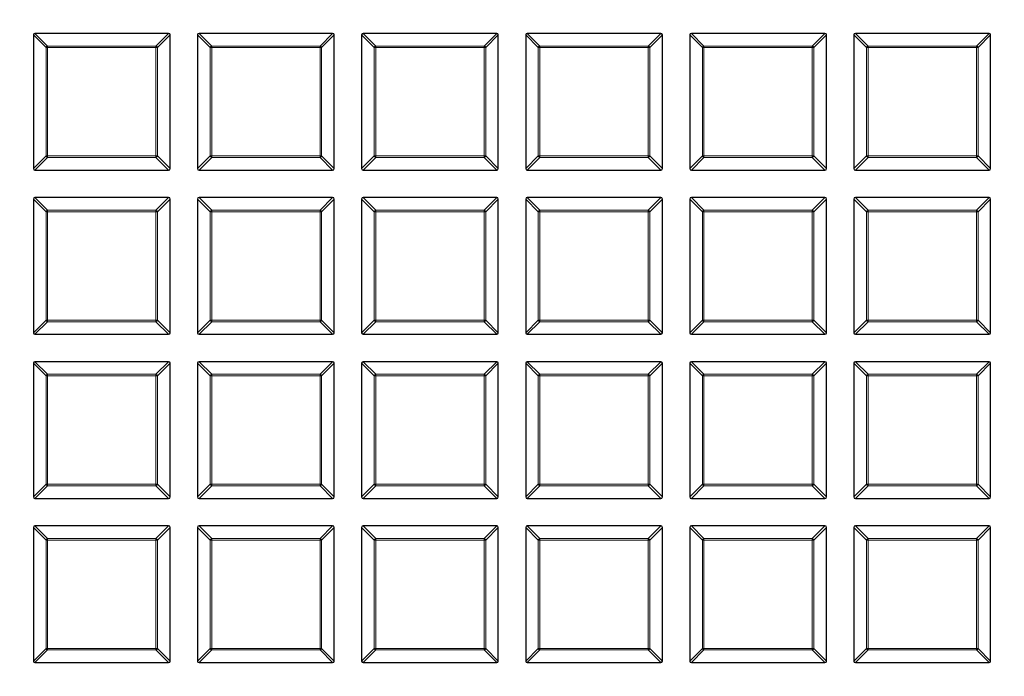
# Model space of a CAD drawing. Units: millimetres. Extents: x 0 to 420, y 0 to 297.
# Drawn here: x 105 to 136, y 169 to 190 of the extents above; entities that cross this region are included whole.
import ezdxf

# ---------------------------------------------------------------- set-up
doc = ezdxf.new("R2010")
doc.units = ezdxf.units.MM

msp = doc.modelspace()

# ---------------------------------------------------------------- linework, layer by layer
at = {"color": 7, "linetype": 'Continuous', "lineweight": 25}
for p, q in [((105.1815, 189.3263), (105.1815, 185.1395)), ((109.4177, 189.3757), (105.2309, 189.3757)), ((109.4672, 185.1395), (109.4672, 189.3263)), ((110.3243, 189.3263), (110.3243, 185.1395)), ((114.5605, 189.3757), (110.3738, 189.3757)), ((114.61, 185.1395), (114.61, 189.3263)), ((115.4672, 189.3263), (115.4672, 185.1395)), ((119.7034, 189.3757), (115.5167, 189.3757)), ((119.7529, 185.1395), (119.7529, 189.3263)), ((120.61, 189.3263), (120.61, 185.1395)), ((124.8463, 189.3757), (120.6595, 189.3757)), ((124.8957, 185.1395), (124.8957, 189.3263)), ((125.7529, 189.3263), (125.7529, 185.1395)), ((129.9891, 189.3757), (125.8024, 189.3757)), ((130.0386, 185.1395), (130.0386, 189.3263)), ((130.8957, 189.3263), (130.8957, 185.1395)), ((135.132, 189.3757), (130.9452, 189.3757)), ((135.1815, 185.1395), (135.1815, 189.3263)), ((105.2309, 185.09), (109.4177, 185.09)), ((110.3738, 185.09), (114.5605, 185.09)), ((115.5167, 185.09), (119.7034, 185.09)), ((120.6595, 185.09), (124.8463, 185.09)), ((125.8024, 185.09), (129.9891, 185.09)), ((130.9452, 185.09), (135.132, 185.09)), ((109.4177, 184.2329), (105.2309, 184.2329)), ((114.5605, 184.2329), (110.3738, 184.2329)), ((119.7034, 184.2329), (115.5167, 184.2329)), ((124.8463, 184.2329), (120.6595, 184.2329)), ((129.9891, 184.2329), (125.8024, 184.2329)), ((135.132, 184.2329), (130.9452, 184.2329)), ((105.1815, 184.1834), (105.1815, 179.9967)), ((109.4672, 179.9967), (109.4672, 184.1834)), ((110.3243, 184.1834), (110.3243, 179.9967)), ((114.61, 179.9967), (114.61, 184.1834)), ((115.4672, 184.1834), (115.4672, 179.9967)), ((119.7529, 179.9967), (119.7529, 184.1834)), ((120.61, 184.1834), (120.61, 179.9967)), ((124.8957, 179.9967), (124.8957, 184.1834)), ((125.7529, 184.1834), (125.7529, 179.9967)), ((130.0386, 179.9967), (130.0386, 184.1834)), ((130.8957, 184.1834), (130.8957, 179.9967)), ((135.1815, 179.9967), (135.1815, 184.1834)), ((105.2309, 179.9472), (109.4177, 179.9472)), ((110.3738, 179.9472), (114.5605, 179.9472)), ((115.5167, 179.9472), (119.7034, 179.9472)), ((120.6595, 179.9472), (124.8463, 179.9472)), ((125.8024, 179.9472), (129.9891, 179.9472)), ((130.9452, 179.9472), (135.132, 179.9472)), ((105.1815, 179.0405), (105.1815, 174.8538)), ((109.4177, 179.09), (105.2309, 179.09)), ((109.4672, 174.8538), (109.4672, 179.0405)), ((110.3243, 179.0405), (110.3243, 174.8538)), ((114.5605, 179.09), (110.3738, 179.09)), ((114.61, 174.8538), (114.61, 179.0405)), ((115.4672, 179.0405), (115.4672, 174.8538)), ((119.7034, 179.09), (115.5167, 179.09)), ((119.7529, 174.8538), (119.7529, 179.0405)), ((120.61, 179.0405), (120.61, 174.8538)), ((124.8463, 179.09), (120.6595, 179.09)), ((124.8957, 174.8538), (124.8957, 179.0405)), ((125.7529, 179.0405), (125.7529, 174.8538)), ((129.9891, 179.09), (125.8024, 179.09)), ((130.0386, 174.8538), (130.0386, 179.0405)), ((130.8957, 179.0405), (130.8957, 174.8538)), ((135.132, 179.09), (130.9452, 179.09)), ((135.1815, 174.8538), (135.1815, 179.0405)), ((105.2309, 174.8043), (109.4177, 174.8043)), ((110.3738, 174.8043), (114.5605, 174.8043)), ((115.5167, 174.8043), (119.7034, 174.8043)), ((120.6595, 174.8043), (124.8463, 174.8043)), ((125.8024, 174.8043), (129.9891, 174.8043)), ((130.9452, 174.8043), (135.132, 174.8043)), ((105.1815, 173.8977), (105.1815, 169.7109)), ((109.4177, 173.9472), (105.2309, 173.9472)), ((109.4672, 169.7109), (109.4672, 173.8977)), ((110.3243, 173.8977), (110.3243, 169.7109)), ((114.5605, 173.9472), (110.3738, 173.9472)), ((114.61, 169.7109), (114.61, 173.8977)), ((115.4672, 173.8977), (115.4672, 169.7109)), ((119.7034, 173.9472), (115.5167, 173.9472)), ((119.7529, 169.7109), (119.7529, 173.8977)), ((120.61, 173.8977), (120.61, 169.7109)), ((124.8463, 173.9472), (120.6595, 173.9472)), ((124.8957, 169.7109), (124.8957, 173.8977)), ((125.7529, 173.8977), (125.7529, 169.7109)), ((129.9891, 173.9472), (125.8024, 173.9472)), ((130.0386, 169.7109), (130.0386, 173.8977)), ((130.8957, 173.8977), (130.8957, 169.7109)), ((135.132, 173.9472), (130.9452, 173.9472)), ((135.1815, 169.7109), (135.1815, 173.8977)), ((105.2309, 169.6615), (109.4177, 169.6615)), ((110.3738, 169.6615), (114.5605, 169.6615)), ((115.5167, 169.6615), (119.7034, 169.6615)), ((120.6595, 169.6615), (124.8463, 169.6615)), ((125.8024, 169.6615), (129.9891, 169.6615)), ((130.9452, 169.6615), (135.132, 169.6615))]:
    msp.add_line(p, q, dxfattribs=at)
at = {"color": 8, "linetype": 'Continuous', "lineweight": 18}
for p, q in [((105.5774, 188.9304), (105.1815, 189.3263)), ((105.2309, 189.3757), (105.6268, 188.9799)), ((109.0218, 188.9799), (109.4177, 189.3757)), ((109.4672, 189.3263), (109.0713, 188.9304)), ((110.7202, 188.9304), (110.3243, 189.3263)), ((110.3738, 189.3757), (110.7697, 188.9799)), ((114.1646, 188.9799), (114.5605, 189.3757)), ((114.61, 189.3263), (114.2141, 188.9304)), ((115.8631, 188.9304), (115.4672, 189.3263)), ((115.5167, 189.3757), (115.9126, 188.9799)), ((119.3075, 188.9799), (119.7034, 189.3757)), ((119.7529, 189.3263), (119.357, 188.9304)), ((121.0059, 188.9304), (120.61, 189.3263)), ((120.6595, 189.3757), (121.0554, 188.9799)), ((124.4504, 188.9799), (124.8463, 189.3757)), ((124.8957, 189.3263), (124.4998, 188.9304)), ((126.1488, 188.9304), (125.7529, 189.3263)), ((125.8024, 189.3757), (126.1983, 188.9799)), ((129.5932, 188.9799), (129.9891, 189.3757)), ((130.0386, 189.3263), (129.6427, 188.9304)), ((131.2916, 188.9304), (130.8957, 189.3263)), ((130.9452, 189.3757), (131.3411, 188.9799)), ((134.7361, 188.9799), (135.132, 189.3757)), ((135.1815, 189.3263), (134.7856, 188.9304)), ((105.6268, 188.9304), (105.5774, 188.9304)), ((105.5774, 185.5354), (105.5774, 188.9304)), ((105.6268, 188.9799), (105.6268, 188.9304)), ((105.6268, 188.9799), (109.0218, 188.9799)), ((105.6268, 188.9304), (105.6268, 185.5354)), ((109.0218, 188.9304), (105.6268, 188.9304)), ((109.0218, 188.9799), (109.0218, 188.9304)), ((109.0713, 188.9304), (109.0218, 188.9304)), ((109.0218, 185.5354), (109.0218, 188.9304)), ((109.0713, 188.9304), (109.0713, 185.5354)), ((110.7697, 188.9304), (110.7202, 188.9304)), ((110.7202, 185.5354), (110.7202, 188.9304)), ((110.7697, 188.9799), (110.7697, 188.9304)), ((110.7697, 188.9799), (114.1646, 188.9799)), ((110.7697, 188.9304), (110.7697, 185.5354)), ((114.1646, 188.9304), (110.7697, 188.9304)), ((114.1646, 188.9799), (114.1646, 188.9304)), ((114.2141, 188.9304), (114.1646, 188.9304)), ((114.1646, 185.5354), (114.1646, 188.9304)), ((114.2141, 188.9304), (114.2141, 185.5354)), ((115.9126, 188.9304), (115.8631, 188.9304)), ((115.8631, 185.5354), (115.8631, 188.9304)), ((115.9126, 188.9799), (119.3075, 188.9799)), ((115.9126, 188.9799), (115.9126, 188.9304)), ((119.3075, 188.9304), (115.9126, 188.9304)), ((115.9126, 188.9304), (115.9126, 185.5354)), ((119.3075, 188.9799), (119.3075, 188.9304)), ((119.357, 188.9304), (119.3075, 188.9304)), ((119.3075, 185.5354), (119.3075, 188.9304)), ((119.357, 188.9304), (119.357, 185.5354)), ((121.0554, 188.9304), (121.0059, 188.9304)), ((121.0059, 185.5354), (121.0059, 188.9304)), ((121.0554, 188.9799), (121.0554, 188.9304)), ((121.0554, 188.9799), (124.4504, 188.9799)), ((124.4504, 188.9304), (121.0554, 188.9304)), ((121.0554, 188.9304), (121.0554, 185.5354)), ((124.4504, 188.9799), (124.4504, 188.9304)), ((124.4504, 185.5354), (124.4504, 188.9304)), ((124.4998, 188.9304), (124.4504, 188.9304)), ((124.4998, 188.9304), (124.4998, 185.5354)), ((126.1983, 188.9304), (126.1488, 188.9304)), ((126.1488, 185.5354), (126.1488, 188.9304)), ((126.1983, 188.9799), (126.1983, 188.9304)), ((126.1983, 188.9799), (129.5932, 188.9799)), ((129.5932, 188.9304), (126.1983, 188.9304)), ((126.1983, 188.9304), (126.1983, 185.5354)), ((129.5932, 188.9799), (129.5932, 188.9304)), ((129.5932, 185.5354), (129.5932, 188.9304)), ((129.6427, 188.9304), (129.5932, 188.9304)), ((129.6427, 188.9304), (129.6427, 185.5354)), ((131.3411, 188.9304), (131.2916, 188.9304)), ((131.2916, 185.5354), (131.2916, 188.9304)), ((131.3411, 188.9799), (131.3411, 188.9304)), ((131.3411, 188.9799), (134.7361, 188.9799)), ((134.7361, 188.9304), (131.3411, 188.9304)), ((131.3411, 188.9304), (131.3411, 185.5354)), ((134.7361, 188.9799), (134.7361, 188.9304)), ((134.7361, 185.5354), (134.7361, 188.9304)), ((134.7856, 188.9304), (134.7361, 188.9304)), ((134.7856, 188.9304), (134.7856, 185.5354)), ((105.1815, 185.1395), (105.5774, 185.5354)), ((105.6268, 185.4859), (105.2309, 185.09)), ((105.6268, 185.5354), (105.5774, 185.5354)), ((105.6268, 185.5354), (109.0218, 185.5354)), ((105.6268, 185.5354), (105.6268, 185.4859)), ((109.0218, 185.4859), (105.6268, 185.4859)), ((109.0218, 185.5354), (109.0218, 185.4859)), ((109.0713, 185.5354), (109.0218, 185.5354)), ((109.4177, 185.09), (109.0218, 185.4859)), ((109.0713, 185.5354), (109.4672, 185.1395)), ((110.3243, 185.1395), (110.7202, 185.5354)), ((110.7697, 185.4859), (110.3738, 185.09)), ((110.7697, 185.5354), (110.7202, 185.5354)), ((110.7697, 185.5354), (110.7697, 185.4859)), ((110.7697, 185.5354), (114.1646, 185.5354)), ((114.1646, 185.4859), (110.7697, 185.4859)), ((114.1646, 185.5354), (114.1646, 185.4859)), ((114.2141, 185.5354), (114.1646, 185.5354)), ((114.5605, 185.09), (114.1646, 185.4859)), ((114.2141, 185.5354), (114.61, 185.1395)), ((115.4672, 185.1395), (115.8631, 185.5354)), ((115.9126, 185.4859), (115.5167, 185.09)), ((115.9126, 185.5354), (115.8631, 185.5354)), ((115.9126, 185.5354), (115.9126, 185.4859)), ((115.9126, 185.5354), (119.3075, 185.5354)), ((119.3075, 185.4859), (115.9126, 185.4859)), ((119.3075, 185.5354), (119.3075, 185.4859)), ((119.357, 185.5354), (119.3075, 185.5354)), ((119.7034, 185.09), (119.3075, 185.4859)), ((119.357, 185.5354), (119.7529, 185.1395)), ((120.61, 185.1395), (121.0059, 185.5354)), ((121.0554, 185.4859), (120.6595, 185.09)), ((121.0554, 185.5354), (121.0059, 185.5354)), ((121.0554, 185.5354), (124.4504, 185.5354)), ((121.0554, 185.5354), (121.0554, 185.4859)), ((124.4504, 185.4859), (121.0554, 185.4859)), ((124.4998, 185.5354), (124.4504, 185.5354)), ((124.4504, 185.5354), (124.4504, 185.4859)), ((124.8463, 185.09), (124.4504, 185.4859)), ((124.4998, 185.5354), (124.8957, 185.1395)), ((125.7529, 185.1395), (126.1488, 185.5354)), ((126.1983, 185.4859), (125.8024, 185.09)), ((126.1983, 185.5354), (126.1488, 185.5354)), ((126.1983, 185.5354), (129.5932, 185.5354)), ((126.1983, 185.5354), (126.1983, 185.4859)), ((129.5932, 185.4859), (126.1983, 185.4859)), ((129.6427, 185.5354), (129.5932, 185.5354)), ((129.5932, 185.5354), (129.5932, 185.4859)), ((129.9891, 185.09), (129.5932, 185.4859)), ((129.6427, 185.5354), (130.0386, 185.1395)), ((130.8957, 185.1395), (131.2916, 185.5354)), ((131.3411, 185.4859), (130.9452, 185.09)), ((131.3411, 185.5354), (131.2916, 185.5354)), ((131.3411, 185.5354), (134.7361, 185.5354)), ((131.3411, 185.5354), (131.3411, 185.4859)), ((134.7361, 185.4859), (131.3411, 185.4859)), ((134.7361, 185.5354), (134.7361, 185.4859)), ((134.7856, 185.5354), (134.7361, 185.5354)), ((135.132, 185.09), (134.7361, 185.4859)), ((134.7856, 185.5354), (135.1815, 185.1395)), ((105.2309, 184.2329), (105.6268, 183.837)), ((109.0218, 183.837), (109.4177, 184.2329)), ((110.3738, 184.2329), (110.7697, 183.837)), ((114.1646, 183.837), (114.5605, 184.2329)), ((115.5167, 184.2329), (115.9126, 183.837)), ((119.3075, 183.837), (119.7034, 184.2329)), ((120.6595, 184.2329), (121.0554, 183.837)), ((124.4504, 183.837), (124.8463, 184.2329)), ((125.8024, 184.2329), (126.1983, 183.837)), ((129.5932, 183.837), (129.9891, 184.2329)), ((130.9452, 184.2329), (131.3411, 183.837)), ((134.7361, 183.837), (135.132, 184.2329)), ((105.5774, 183.7875), (105.1815, 184.1834)), ((109.4672, 184.1834), (109.0713, 183.7875)), ((110.7202, 183.7875), (110.3243, 184.1834)), ((114.61, 184.1834), (114.2141, 183.7875)), ((115.8631, 183.7875), (115.4672, 184.1834)), ((119.7529, 184.1834), (119.357, 183.7875)), ((121.0059, 183.7875), (120.61, 184.1834)), ((124.8957, 184.1834), (124.4998, 183.7875)), ((126.1488, 183.7875), (125.7529, 184.1834)), ((130.0386, 184.1834), (129.6427, 183.7875)), ((131.2916, 183.7875), (130.8957, 184.1834)), ((135.1815, 184.1834), (134.7856, 183.7875)), ((105.5774, 180.3926), (105.5774, 183.7875)), ((105.6268, 183.7875), (105.5774, 183.7875)), ((105.6268, 183.837), (109.0218, 183.837)), ((105.6268, 183.837), (105.6268, 183.7875)), ((109.0218, 183.7875), (105.6268, 183.7875)), ((105.6268, 183.7875), (105.6268, 180.3926)), ((109.0218, 183.837), (109.0218, 183.7875)), ((109.0713, 183.7875), (109.0218, 183.7875)), ((109.0218, 180.3926), (109.0218, 183.7875)), ((109.0713, 183.7875), (109.0713, 180.3926)), ((110.7202, 180.3926), (110.7202, 183.7875)), ((110.7697, 183.7875), (110.7202, 183.7875)), ((110.7697, 183.837), (114.1646, 183.837)), ((110.7697, 183.837), (110.7697, 183.7875)), ((114.1646, 183.7875), (110.7697, 183.7875)), ((110.7697, 183.7875), (110.7697, 180.3926)), ((114.1646, 183.837), (114.1646, 183.7875)), ((114.2141, 183.7875), (114.1646, 183.7875)), ((114.1646, 180.3926), (114.1646, 183.7875)), ((114.2141, 183.7875), (114.2141, 180.3926)), ((115.9126, 183.7875), (115.8631, 183.7875)), ((115.8631, 180.3926), (115.8631, 183.7875)), ((115.9126, 183.837), (115.9126, 183.7875)), ((115.9126, 183.837), (119.3075, 183.837)), ((119.3075, 183.7875), (115.9126, 183.7875)), ((115.9126, 183.7875), (115.9126, 180.3926)), ((119.3075, 183.837), (119.3075, 183.7875)), ((119.3075, 180.3926), (119.3075, 183.7875)), ((119.357, 183.7875), (119.3075, 183.7875)), ((119.357, 183.7875), (119.357, 180.3926)), ((121.0554, 183.7875), (121.0059, 183.7875)), ((121.0059, 180.3926), (121.0059, 183.7875)), ((121.0554, 183.837), (121.0554, 183.7875)), ((121.0554, 183.837), (124.4504, 183.837)), ((121.0554, 183.7875), (121.0554, 180.3926)), ((124.4504, 183.7875), (121.0554, 183.7875)), ((124.4504, 183.837), (124.4504, 183.7875)), ((124.4998, 183.7875), (124.4504, 183.7875)), ((124.4504, 180.3926), (124.4504, 183.7875)), ((124.4998, 183.7875), (124.4998, 180.3926)), ((126.1983, 183.7875), (126.1488, 183.7875)), ((126.1488, 180.3926), (126.1488, 183.7875)), ((126.1983, 183.837), (126.1983, 183.7875)), ((126.1983, 183.837), (129.5932, 183.837)), ((126.1983, 183.7875), (126.1983, 180.3926)), ((129.5932, 183.7875), (126.1983, 183.7875)), ((129.5932, 183.837), (129.5932, 183.7875)), ((129.6427, 183.7875), (129.5932, 183.7875)), ((129.5932, 180.3926), (129.5932, 183.7875)), ((129.6427, 183.7875), (129.6427, 180.3926)), ((131.3411, 183.7875), (131.2916, 183.7875)), ((131.2916, 180.3926), (131.2916, 183.7875)), ((131.3411, 183.837), (134.7361, 183.837)), ((131.3411, 183.837), (131.3411, 183.7875)), ((134.7361, 183.7875), (131.3411, 183.7875)), ((131.3411, 183.7875), (131.3411, 180.3926)), ((134.7361, 183.837), (134.7361, 183.7875)), ((134.7856, 183.7875), (134.7361, 183.7875)), ((134.7361, 180.3926), (134.7361, 183.7875)), ((134.7856, 183.7875), (134.7856, 180.3926)), ((105.1815, 179.9967), (105.5774, 180.3926)), ((105.6268, 180.3431), (105.2309, 179.9472)), ((105.6268, 180.3926), (105.5774, 180.3926)), ((105.6268, 180.3926), (105.6268, 180.3431)), ((105.6268, 180.3926), (109.0218, 180.3926)), ((109.0218, 180.3431), (105.6268, 180.3431)), ((109.0218, 180.3926), (109.0218, 180.3431)), ((109.0713, 180.3926), (109.0218, 180.3926)), ((109.4177, 179.9472), (109.0218, 180.3431)), ((109.0713, 180.3926), (109.4672, 179.9967)), ((110.3243, 179.9967), (110.7202, 180.3926)), ((110.7697, 180.3431), (110.3738, 179.9472)), ((110.7697, 180.3926), (110.7202, 180.3926)), ((110.7697, 180.3926), (110.7697, 180.3431)), ((110.7697, 180.3926), (114.1646, 180.3926)), ((114.1646, 180.3431), (110.7697, 180.3431)), ((114.2141, 180.3926), (114.1646, 180.3926)), ((114.1646, 180.3926), (114.1646, 180.3431)), ((114.5605, 179.9472), (114.1646, 180.3431)), ((114.2141, 180.3926), (114.61, 179.9967)), ((115.4672, 179.9967), (115.8631, 180.3926)), ((115.9126, 180.3431), (115.5167, 179.9472)), ((115.9126, 180.3926), (115.8631, 180.3926)), ((115.9126, 180.3926), (119.3075, 180.3926)), ((115.9126, 180.3926), (115.9126, 180.3431)), ((119.3075, 180.3431), (115.9126, 180.3431)), ((119.357, 180.3926), (119.3075, 180.3926)), ((119.3075, 180.3926), (119.3075, 180.3431)), ((119.7034, 179.9472), (119.3075, 180.3431)), ((119.357, 180.3926), (119.7529, 179.9967)), ((120.61, 179.9967), (121.0059, 180.3926)), ((121.0554, 180.3431), (120.6595, 179.9472)), ((121.0554, 180.3926), (121.0059, 180.3926)), ((121.0554, 180.3926), (124.4504, 180.3926)), ((121.0554, 180.3926), (121.0554, 180.3431)), ((124.4504, 180.3431), (121.0554, 180.3431)), ((124.4504, 180.3926), (124.4504, 180.3431)), ((124.4998, 180.3926), (124.4504, 180.3926)), ((124.8463, 179.9472), (124.4504, 180.3431)), ((124.4998, 180.3926), (124.8957, 179.9967)), ((125.7529, 179.9967), (126.1488, 180.3926)), ((126.1983, 180.3431), (125.8024, 179.9472)), ((126.1983, 180.3926), (126.1488, 180.3926)), ((126.1983, 180.3926), (126.1983, 180.3431)), ((126.1983, 180.3926), (129.5932, 180.3926)), ((129.5932, 180.3431), (126.1983, 180.3431)), ((129.5932, 180.3926), (129.5932, 180.3431)), ((129.6427, 180.3926), (129.5932, 180.3926)), ((129.9891, 179.9472), (129.5932, 180.3431)), ((129.6427, 180.3926), (130.0386, 179.9967)), ((130.8957, 179.9967), (131.2916, 180.3926)), ((131.3411, 180.3431), (130.9452, 179.9472)), ((131.3411, 180.3926), (131.2916, 180.3926)), ((131.3411, 180.3926), (131.3411, 180.3431)), ((131.3411, 180.3926), (134.7361, 180.3926)), ((134.7361, 180.3431), (131.3411, 180.3431)), ((134.7361, 180.3926), (134.7361, 180.3431)), ((134.7856, 180.3926), (134.7361, 180.3926)), ((135.132, 179.9472), (134.7361, 180.3431)), ((134.7856, 180.3926), (135.1815, 179.9967)), ((105.5774, 178.6446), (105.1815, 179.0405)), ((105.2309, 179.09), (105.6268, 178.6941)), ((109.0218, 178.6941), (109.4177, 179.09)), ((109.4672, 179.0405), (109.0713, 178.6446)), ((110.7202, 178.6446), (110.3243, 179.0405)), ((110.3738, 179.09), (110.7697, 178.6941)), ((114.1646, 178.6941), (114.5605, 179.09)), ((114.61, 179.0405), (114.2141, 178.6446)), ((115.8631, 178.6446), (115.4672, 179.0405)), ((115.5167, 179.09), (115.9126, 178.6941)), ((119.3075, 178.6941), (119.7034, 179.09)), ((119.7529, 179.0405), (119.357, 178.6446)), ((121.0059, 178.6446), (120.61, 179.0405)), ((120.6595, 179.09), (121.0554, 178.6941)), ((124.4504, 178.6941), (124.8463, 179.09)), ((124.8957, 179.0405), (124.4998, 178.6446)), ((126.1488, 178.6446), (125.7529, 179.0405)), ((125.8024, 179.09), (126.1983, 178.6941)), ((129.5932, 178.6941), (129.9891, 179.09)), ((130.0386, 179.0405), (129.6427, 178.6446)), ((131.2916, 178.6446), (130.8957, 179.0405)), ((130.9452, 179.09), (131.3411, 178.6941)), ((134.7361, 178.6941), (135.132, 179.09)), ((135.1815, 179.0405), (134.7856, 178.6446)), ((105.6268, 178.6941), (105.6268, 178.6446)), ((105.6268, 178.6941), (109.0218, 178.6941)), ((109.0218, 178.6941), (109.0218, 178.6446)), ((110.7697, 178.6941), (110.7697, 178.6446)), ((110.7697, 178.6941), (114.1646, 178.6941)), ((114.1646, 178.6941), (114.1646, 178.6446)), ((115.9126, 178.6941), (119.3075, 178.6941)), ((115.9126, 178.6941), (115.9126, 178.6446)), ((119.3075, 178.6941), (119.3075, 178.6446)), ((121.0554, 178.6941), (124.4504, 178.6941)), ((121.0554, 178.6941), (121.0554, 178.6446)), ((124.4504, 178.6941), (124.4504, 178.6446)), ((126.1983, 178.6941), (129.5932, 178.6941)), ((126.1983, 178.6941), (126.1983, 178.6446)), ((129.5932, 178.6941), (129.5932, 178.6446)), ((131.3411, 178.6941), (134.7361, 178.6941)), ((131.3411, 178.6941), (131.3411, 178.6446)), ((134.7361, 178.6941), (134.7361, 178.6446)), ((105.6268, 178.6446), (105.5774, 178.6446)), ((105.5774, 175.2497), (105.5774, 178.6446)), ((109.0218, 178.6446), (105.6268, 178.6446)), ((105.6268, 178.6446), (105.6268, 175.2497)), ((109.0218, 175.2497), (109.0218, 178.6446)), ((109.0713, 178.6446), (109.0218, 178.6446)), ((109.0713, 178.6446), (109.0713, 175.2497)), ((110.7697, 178.6446), (110.7202, 178.6446)), ((110.7202, 175.2497), (110.7202, 178.6446)), ((114.1646, 178.6446), (110.7697, 178.6446)), ((110.7697, 178.6446), (110.7697, 175.2497)), ((114.1646, 175.2497), (114.1646, 178.6446)), ((114.2141, 178.6446), (114.1646, 178.6446)), ((114.2141, 178.6446), (114.2141, 175.2497)), ((115.9126, 178.6446), (115.8631, 178.6446)), ((115.8631, 175.2497), (115.8631, 178.6446)), ((119.3075, 178.6446), (115.9126, 178.6446)), ((115.9126, 178.6446), (115.9126, 175.2497)), ((119.357, 178.6446), (119.3075, 178.6446)), ((119.3075, 175.2497), (119.3075, 178.6446)), ((119.357, 178.6446), (119.357, 175.2497)), ((121.0554, 178.6446), (121.0059, 178.6446)), ((121.0059, 175.2497), (121.0059, 178.6446)), ((124.4504, 178.6446), (121.0554, 178.6446)), ((121.0554, 178.6446), (121.0554, 175.2497)), ((124.4998, 178.6446), (124.4504, 178.6446)), ((124.4504, 175.2497), (124.4504, 178.6446)), ((124.4998, 178.6446), (124.4998, 175.2497)), ((126.1488, 175.2497), (126.1488, 178.6446)), ((126.1983, 178.6446), (126.1488, 178.6446)), ((129.5932, 178.6446), (126.1983, 178.6446)), ((126.1983, 178.6446), (126.1983, 175.2497)), ((129.6427, 178.6446), (129.5932, 178.6446)), ((129.5932, 175.2497), (129.5932, 178.6446)), ((129.6427, 178.6446), (129.6427, 175.2497)), ((131.2916, 175.2497), (131.2916, 178.6446)), ((131.3411, 178.6446), (131.2916, 178.6446)), ((134.7361, 178.6446), (131.3411, 178.6446)), ((131.3411, 178.6446), (131.3411, 175.2497)), ((134.7361, 175.2497), (134.7361, 178.6446)), ((134.7856, 178.6446), (134.7361, 178.6446)), ((134.7856, 178.6446), (134.7856, 175.2497)), ((105.1815, 174.8538), (105.5774, 175.2497)), ((105.6268, 175.2002), (105.2309, 174.8043)), ((105.6268, 175.2497), (105.5774, 175.2497)), ((105.6268, 175.2497), (109.0218, 175.2497)), ((105.6268, 175.2497), (105.6268, 175.2002)), ((109.0218, 175.2002), (105.6268, 175.2002)), ((109.0218, 175.2497), (109.0218, 175.2002)), ((109.0713, 175.2497), (109.0218, 175.2497)), ((109.4177, 174.8043), (109.0218, 175.2002)), ((109.0713, 175.2497), (109.4672, 174.8538)), ((110.3243, 174.8538), (110.7202, 175.2497)), ((110.7697, 175.2002), (110.3738, 174.8043)), ((110.7697, 175.2497), (110.7202, 175.2497)), ((110.7697, 175.2497), (114.1646, 175.2497)), ((110.7697, 175.2497), (110.7697, 175.2002)), ((114.1646, 175.2002), (110.7697, 175.2002)), ((114.1646, 175.2497), (114.1646, 175.2002)), ((114.2141, 175.2497), (114.1646, 175.2497)), ((114.5605, 174.8043), (114.1646, 175.2002)), ((114.2141, 175.2497), (114.61, 174.8538)), ((115.4672, 174.8538), (115.8631, 175.2497)), ((115.9126, 175.2002), (115.5167, 174.8043)), ((115.9126, 175.2497), (115.8631, 175.2497)), ((115.9126, 175.2497), (115.9126, 175.2002)), ((115.9126, 175.2497), (119.3075, 175.2497)), ((119.3075, 175.2002), (115.9126, 175.2002)), ((119.357, 175.2497), (119.3075, 175.2497)), ((119.3075, 175.2497), (119.3075, 175.2002)), ((119.7034, 174.8043), (119.3075, 175.2002)), ((119.357, 175.2497), (119.7529, 174.8538)), ((120.61, 174.8538), (121.0059, 175.2497)), ((121.0554, 175.2002), (120.6595, 174.8043)), ((121.0554, 175.2497), (121.0059, 175.2497)), ((121.0554, 175.2497), (121.0554, 175.2002)), ((121.0554, 175.2497), (124.4504, 175.2497)), ((124.4504, 175.2002), (121.0554, 175.2002)), ((124.4504, 175.2497), (124.4504, 175.2002)), ((124.4998, 175.2497), (124.4504, 175.2497)), ((124.8463, 174.8043), (124.4504, 175.2002)), ((124.4998, 175.2497), (124.8957, 174.8538)), ((125.7529, 174.8538), (126.1488, 175.2497)), ((126.1983, 175.2002), (125.8024, 174.8043)), ((126.1983, 175.2497), (126.1488, 175.2497)), ((126.1983, 175.2497), (126.1983, 175.2002)), ((126.1983, 175.2497), (129.5932, 175.2497)), ((129.5932, 175.2002), (126.1983, 175.2002)), ((129.6427, 175.2497), (129.5932, 175.2497)), ((129.5932, 175.2497), (129.5932, 175.2002)), ((129.9891, 174.8043), (129.5932, 175.2002)), ((129.6427, 175.2497), (130.0386, 174.8538)), ((130.8957, 174.8538), (131.2916, 175.2497)), ((131.3411, 175.2002), (130.9452, 174.8043)), ((131.3411, 175.2497), (131.2916, 175.2497)), ((131.3411, 175.2497), (131.3411, 175.2002)), ((131.3411, 175.2497), (134.7361, 175.2497)), ((134.7361, 175.2002), (131.3411, 175.2002)), ((134.7856, 175.2497), (134.7361, 175.2497)), ((134.7361, 175.2497), (134.7361, 175.2002)), ((135.132, 174.8043), (134.7361, 175.2002)), ((134.7856, 175.2497), (135.1815, 174.8538)), ((105.5774, 173.5018), (105.1815, 173.8977)), ((105.2309, 173.9472), (105.6268, 173.5513)), ((109.0218, 173.5513), (109.4177, 173.9472)), ((109.4672, 173.8977), (109.0713, 173.5018)), ((110.7202, 173.5018), (110.3243, 173.8977)), ((110.3738, 173.9472), (110.7697, 173.5513)), ((114.1646, 173.5513), (114.5605, 173.9472)), ((114.61, 173.8977), (114.2141, 173.5018)), ((115.8631, 173.5018), (115.4672, 173.8977)), ((115.5167, 173.9472), (115.9126, 173.5513)), ((119.3075, 173.5513), (119.7034, 173.9472)), ((119.7529, 173.8977), (119.357, 173.5018)), ((121.0059, 173.5018), (120.61, 173.8977)), ((120.6595, 173.9472), (121.0554, 173.5513)), ((124.4504, 173.5513), (124.8463, 173.9472)), ((124.8957, 173.8977), (124.4998, 173.5018)), ((126.1488, 173.5018), (125.7529, 173.8977)), ((125.8024, 173.9472), (126.1983, 173.5513)), ((129.5932, 173.5513), (129.9891, 173.9472)), ((130.0386, 173.8977), (129.6427, 173.5018)), ((131.2916, 173.5018), (130.8957, 173.8977)), ((130.9452, 173.9472), (131.3411, 173.5513)), ((134.7361, 173.5513), (135.132, 173.9472)), ((135.1815, 173.8977), (134.7856, 173.5018)), ((105.6268, 173.5018), (105.5774, 173.5018)), ((105.5774, 170.1068), (105.5774, 173.5018)), ((105.6268, 173.5513), (109.0218, 173.5513)), ((105.6268, 173.5513), (105.6268, 173.5018)), ((109.0218, 173.5018), (105.6268, 173.5018)), ((105.6268, 173.5018), (105.6268, 170.1068)), ((109.0218, 173.5513), (109.0218, 173.5018)), ((109.0713, 173.5018), (109.0218, 173.5018)), ((109.0218, 170.1068), (109.0218, 173.5018)), ((109.0713, 173.5018), (109.0713, 170.1068)), ((110.7202, 170.1068), (110.7202, 173.5018)), ((110.7697, 173.5018), (110.7202, 173.5018)), ((110.7697, 173.5513), (114.1646, 173.5513)), ((110.7697, 173.5513), (110.7697, 173.5018)), ((110.7697, 173.5018), (110.7697, 170.1068)), ((114.1646, 173.5018), (110.7697, 173.5018)), ((114.1646, 173.5513), (114.1646, 173.5018)), ((114.2141, 173.5018), (114.1646, 173.5018)), ((114.1646, 170.1068), (114.1646, 173.5018)), ((114.2141, 173.5018), (114.2141, 170.1068)), ((115.9126, 173.5018), (115.8631, 173.5018)), ((115.8631, 170.1068), (115.8631, 173.5018)), ((115.9126, 173.5513), (115.9126, 173.5018)), ((115.9126, 173.5513), (119.3075, 173.5513)), ((119.3075, 173.5018), (115.9126, 173.5018)), ((115.9126, 173.5018), (115.9126, 170.1068)), ((119.3075, 173.5513), (119.3075, 173.5018)), ((119.357, 173.5018), (119.3075, 173.5018)), ((119.3075, 170.1068), (119.3075, 173.5018)), ((119.357, 173.5018), (119.357, 170.1068)), ((121.0059, 170.1068), (121.0059, 173.5018)), ((121.0554, 173.5018), (121.0059, 173.5018)), ((121.0554, 173.5513), (124.4504, 173.5513)), ((121.0554, 173.5513), (121.0554, 173.5018)), ((121.0554, 173.5018), (121.0554, 170.1068)), ((124.4504, 173.5018), (121.0554, 173.5018)), ((124.4504, 173.5513), (124.4504, 173.5018)), ((124.4998, 173.5018), (124.4504, 173.5018)), ((124.4504, 170.1068), (124.4504, 173.5018)), ((124.4998, 173.5018), (124.4998, 170.1068)), ((126.1983, 173.5018), (126.1488, 173.5018)), ((126.1488, 170.1068), (126.1488, 173.5018)), ((126.1983, 173.5513), (126.1983, 173.5018)), ((126.1983, 173.5513), (129.5932, 173.5513)), ((129.5932, 173.5018), (126.1983, 173.5018)), ((126.1983, 173.5018), (126.1983, 170.1068)), ((129.5932, 173.5513), (129.5932, 173.5018)), ((129.5932, 170.1068), (129.5932, 173.5018)), ((129.6427, 173.5018), (129.5932, 173.5018)), ((129.6427, 173.5018), (129.6427, 170.1068)), ((131.2916, 170.1068), (131.2916, 173.5018)), ((131.3411, 173.5018), (131.2916, 173.5018)), ((131.3411, 173.5513), (134.7361, 173.5513)), ((131.3411, 173.5513), (131.3411, 173.5018)), ((134.7361, 173.5018), (131.3411, 173.5018)), ((131.3411, 173.5018), (131.3411, 170.1068)), ((134.7361, 173.5513), (134.7361, 173.5018)), ((134.7856, 173.5018), (134.7361, 173.5018)), ((134.7361, 170.1068), (134.7361, 173.5018)), ((134.7856, 173.5018), (134.7856, 170.1068)), ((105.1815, 169.7109), (105.5774, 170.1068)), ((105.6268, 170.0574), (105.2309, 169.6615)), ((105.6268, 170.1068), (105.5774, 170.1068)), ((105.6268, 170.1068), (109.0218, 170.1068)), ((105.6268, 170.1068), (105.6268, 170.0574)), ((109.0218, 170.0574), (105.6268, 170.0574)), ((109.0218, 170.1068), (109.0218, 170.0574)), ((109.0713, 170.1068), (109.0218, 170.1068)), ((109.4177, 169.6615), (109.0218, 170.0574)), ((109.0713, 170.1068), (109.4672, 169.7109)), ((110.3243, 169.7109), (110.7202, 170.1068)), ((110.7697, 170.0574), (110.3738, 169.6615)), ((110.7697, 170.1068), (110.7202, 170.1068)), ((110.7697, 170.1068), (110.7697, 170.0574)), ((110.7697, 170.1068), (114.1646, 170.1068)), ((114.1646, 170.0574), (110.7697, 170.0574)), ((114.2141, 170.1068), (114.1646, 170.1068)), ((114.1646, 170.1068), (114.1646, 170.0574)), ((114.5605, 169.6615), (114.1646, 170.0574)), ((114.2141, 170.1068), (114.61, 169.7109)), ((115.4672, 169.7109), (115.8631, 170.1068)), ((115.9126, 170.0574), (115.5167, 169.6615)), ((115.9126, 170.1068), (115.8631, 170.1068)), ((115.9126, 170.1068), (115.9126, 170.0574)), ((115.9126, 170.1068), (119.3075, 170.1068)), ((119.3075, 170.0574), (115.9126, 170.0574)), ((119.357, 170.1068), (119.3075, 170.1068)), ((119.3075, 170.1068), (119.3075, 170.0574)), ((119.7034, 169.6615), (119.3075, 170.0574)), ((119.357, 170.1068), (119.7529, 169.7109)), ((120.61, 169.7109), (121.0059, 170.1068)), ((121.0554, 170.0574), (120.6595, 169.6615)), ((121.0554, 170.1068), (121.0059, 170.1068)), ((121.0554, 170.1068), (121.0554, 170.0574)), ((121.0554, 170.1068), (124.4504, 170.1068)), ((124.4504, 170.0574), (121.0554, 170.0574)), ((124.4504, 170.1068), (124.4504, 170.0574)), ((124.4998, 170.1068), (124.4504, 170.1068)), ((124.8463, 169.6615), (124.4504, 170.0574)), ((124.4998, 170.1068), (124.8957, 169.7109)), ((125.7529, 169.7109), (126.1488, 170.1068)), ((126.1983, 170.0574), (125.8024, 169.6615)), ((126.1983, 170.1068), (126.1488, 170.1068)), ((126.1983, 170.1068), (129.5932, 170.1068)), ((126.1983, 170.1068), (126.1983, 170.0574)), ((129.5932, 170.0574), (126.1983, 170.0574)), ((129.5932, 170.1068), (129.5932, 170.0574)), ((129.6427, 170.1068), (129.5932, 170.1068)), ((129.9891, 169.6615), (129.5932, 170.0574)), ((129.6427, 170.1068), (130.0386, 169.7109)), ((130.8957, 169.7109), (131.2916, 170.1068)), ((131.3411, 170.0574), (130.9452, 169.6615)), ((131.3411, 170.1068), (131.2916, 170.1068)), ((131.3411, 170.1068), (134.7361, 170.1068)), ((131.3411, 170.1068), (131.3411, 170.0574)), ((134.7361, 170.0574), (131.3411, 170.0574)), ((134.7361, 170.1068), (134.7361, 170.0574)), ((134.7856, 170.1068), (134.7361, 170.1068)), ((135.132, 169.6615), (134.7361, 170.0574)), ((134.7856, 170.1068), (135.1815, 169.7109))]:
    msp.add_line(p, q, dxfattribs=at)
at = {"color": 7, "linetype": 'Continuous', "lineweight": 25}
for radius in [52.1429, 51.7381]:
    msp.add_circle((125.3243, 200.09), radius, dxfattribs=at)
at = {"color": 8, "linetype": 'Continuous', "lineweight": 18}
for radius in [51.4552, 51.0985, 49.3346]:
    msp.add_circle((125.3243, 200.09), radius, dxfattribs=at)
for centre, radius, start, end in [((125.3243, 200.09), 49.6899, 178.2913, 89.97006), ((125.3243, 200.09), 71.0491, 154.427346, 265.572654), ((125.3243, 200.09), 71.0491, 274.427346, 25.572654), ((105.6451, 188.9121), 0.0702, 105.11128, 164.88872), ((109.0035, 188.9121), 0.0702, 15.11128, 74.88872), ((110.788, 188.9121), 0.0702, 105.11128, 164.88872), ((114.1463, 188.9121), 0.0702, 15.11128, 74.88872), ((115.9309, 188.9121), 0.0702, 105.11128, 164.88872), ((119.2892, 188.9121), 0.0702, 15.11128, 74.88872), ((121.0737, 188.9121), 0.0702, 105.11128, 164.88872), ((124.432, 188.9121), 0.0702, 15.11128, 74.88872), ((126.2166, 188.9121), 0.0702, 105.11128, 164.88872), ((129.5749, 188.9121), 0.0702, 15.11128, 74.88872), ((131.3594, 188.9121), 0.0702, 105.11128, 164.88872), ((134.7178, 188.9121), 0.0702, 15.11128, 74.88872), ((105.6451, 185.5537), 0.0702, 195.11128, 254.88872), ((109.0035, 185.5537), 0.0702, 285.11128, 344.88872), ((110.788, 185.5537), 0.0702, 195.11128, 254.88872), ((114.1463, 185.5537), 0.0702, 285.11128, 344.88872), ((115.9309, 185.5537), 0.0702, 195.11128, 254.88872), ((119.2892, 185.5537), 0.0702, 285.11128, 344.88872), ((121.0737, 185.5537), 0.0702, 195.11128, 254.88872), ((124.432, 185.5537), 0.0702, 285.11128, 344.88872), ((126.2166, 185.5537), 0.0702, 195.11128, 254.88872), ((129.5749, 185.5537), 0.0702, 285.11128, 344.88872), ((131.3594, 185.5537), 0.0702, 195.11128, 254.88872), ((134.7178, 185.5537), 0.0702, 285.11128, 344.88872), ((105.6451, 183.7692), 0.0702, 105.11128, 164.88872), ((109.0035, 183.7692), 0.0702, 15.11128, 74.88872), ((110.788, 183.7692), 0.0702, 105.11128, 164.88872), ((114.1463, 183.7692), 0.0702, 15.11128, 74.88872), ((115.9309, 183.7692), 0.0702, 105.11128, 164.88872), ((119.2892, 183.7692), 0.0702, 15.11128, 74.88872), ((121.0737, 183.7692), 0.0702, 105.11128, 164.88872), ((124.432, 183.7692), 0.0702, 15.11128, 74.88872), ((126.2166, 183.7692), 0.0702, 105.11128, 164.88872), ((129.5749, 183.7692), 0.0702, 15.11128, 74.88872), ((131.3594, 183.7692), 0.0702, 105.11128, 164.88872), ((134.7178, 183.7692), 0.0702, 15.11128, 74.88872), ((105.6451, 180.4109), 0.0702, 195.11128, 254.88872), ((109.0035, 180.4109), 0.0702, 285.11128, 344.88872), ((110.788, 180.4109), 0.0702, 195.11128, 254.88872), ((114.1463, 180.4109), 0.0702, 285.11128, 344.88872), ((115.9309, 180.4109), 0.0702, 195.11128, 254.88872), ((119.2892, 180.4109), 0.0702, 285.11128, 344.88872), ((121.0737, 180.4109), 0.0702, 195.11128, 254.88872), ((124.432, 180.4109), 0.0702, 285.11128, 344.88872), ((126.2166, 180.4109), 0.0702, 195.11128, 254.88872), ((129.5749, 180.4109), 0.0702, 285.11128, 344.88872), ((131.3594, 180.4109), 0.0702, 195.11128, 254.88872), ((134.7178, 180.4109), 0.0702, 285.11128, 344.88872), ((105.6451, 178.6263), 0.0702, 105.11128, 164.88872), ((109.0035, 178.6263), 0.0702, 15.11128, 74.88872), ((110.788, 178.6263), 0.0702, 105.11128, 164.88872), ((114.1463, 178.6263), 0.0702, 15.11128, 74.88872), ((115.9309, 178.6263), 0.0702, 105.11128, 164.88872), ((119.2892, 178.6263), 0.0702, 15.11128, 74.88872), ((121.0737, 178.6263), 0.0702, 105.11128, 164.88872), ((124.432, 178.6263), 0.0702, 15.11128, 74.88872), ((126.2166, 178.6263), 0.0702, 105.11128, 164.88872), ((129.5749, 178.6263), 0.0702, 15.11128, 74.88872), ((131.3594, 178.6263), 0.0702, 105.11128, 164.88872), ((134.7178, 178.6263), 0.0702, 15.11128, 74.88872), ((105.6451, 175.268), 0.0702, 195.11128, 254.88872), ((109.0035, 175.268), 0.0702, 285.11128, 344.88872), ((110.788, 175.268), 0.0702, 195.11128, 254.88872), ((114.1463, 175.268), 0.0702, 285.11128, 344.88872), ((115.9309, 175.268), 0.0702, 195.11128, 254.88872), ((119.2892, 175.268), 0.0702, 285.11128, 344.88872), ((121.0737, 175.268), 0.0702, 195.11128, 254.88872), ((124.432, 175.268), 0.0702, 285.11128, 344.88872), ((126.2166, 175.268), 0.0702, 195.11128, 254.88872), ((129.5749, 175.268), 0.0702, 285.11128, 344.88872), ((131.3594, 175.268), 0.0702, 195.11128, 254.88872), ((134.7178, 175.268), 0.0702, 285.11128, 344.88872), ((105.6451, 173.4835), 0.0702, 105.11128, 164.88872), ((109.0035, 173.4835), 0.0702, 15.11128, 74.88872), ((110.788, 173.4835), 0.0702, 105.11128, 164.88872), ((114.1463, 173.4835), 0.0702, 15.11128, 74.88872), ((115.9309, 173.4835), 0.0702, 105.11128, 164.88872), ((119.2892, 173.4835), 0.0702, 15.11128, 74.88872), ((121.0737, 173.4835), 0.0702, 105.11128, 164.88872), ((124.432, 173.4835), 0.0702, 15.11128, 74.88872), ((126.2166, 173.4835), 0.0702, 105.11128, 164.88872), ((129.5749, 173.4835), 0.0702, 15.11128, 74.88872), ((131.3594, 173.4835), 0.0702, 105.11128, 164.88872), ((134.7178, 173.4835), 0.0702, 15.11128, 74.88872), ((105.6451, 170.1252), 0.0702, 195.11128, 254.88872), ((109.0035, 170.1252), 0.0702, 285.11128, 344.88872), ((110.788, 170.1252), 0.0702, 195.11128, 254.88872), ((114.1463, 170.1252), 0.0702, 285.11128, 344.88872), ((115.9309, 170.1252), 0.0702, 195.11128, 254.88872), ((119.2892, 170.1252), 0.0702, 285.11128, 344.88872), ((121.0737, 170.1252), 0.0702, 195.11128, 254.88872), ((124.432, 170.1252), 0.0702, 285.11128, 344.88872), ((126.2166, 170.1252), 0.0702, 195.11128, 254.88872), ((129.5749, 170.1252), 0.0702, 285.11128, 344.88872), ((131.3594, 170.1252), 0.0702, 195.11128, 254.88872), ((134.7178, 170.1252), 0.0702, 285.11128, 344.88872)]:
    msp.add_arc(centre, radius, start, end, dxfattribs=at)
at = {"color": 7, "linetype": 'Continuous', "lineweight": 25}
for start, end in [(154.385992, 265.614008), (274.385992, 25.614008)]:
    msp.add_arc((125.3243, 200.09), 75, start, end, dxfattribs=at)
for centre, major_axis in [((105.2474, 189.3098), (-0.0522, 0.0522)), ((109.4012, 189.3098), (0.0522, 0.0522)), ((110.3903, 189.3098), (-0.0522, 0.0522)), ((114.544, 189.3098), (0.0522, 0.0522)), ((115.5332, 189.3098), (-0.0522, 0.0522)), ((119.6869, 189.3098), (0.0522, 0.0522)), ((120.676, 189.3098), (-0.0522, 0.0522)), ((124.8298, 189.3098), (0.0522, 0.0522)), ((125.8189, 189.3098), (-0.0522, 0.0522)), ((129.9726, 189.3098), (0.0522, 0.0522)), ((130.9617, 189.3098), (-0.0522, 0.0522)), ((135.1155, 189.3098), (0.0522, 0.0522)), ((105.2474, 185.156), (-0.0522, -0.0522)), ((109.4012, 185.156), (0.0522, -0.0522)), ((110.3903, 185.156), (-0.0522, -0.0522)), ((114.544, 185.156), (0.0522, -0.0522)), ((115.5332, 185.156), (-0.0522, -0.0522)), ((119.6869, 185.156), (0.0522, -0.0522)), ((120.676, 185.156), (-0.0522, -0.0522)), ((124.8298, 185.156), (0.0522, -0.0522)), ((125.8189, 185.156), (-0.0522, -0.0522)), ((129.9726, 185.156), (0.0522, -0.0522)), ((130.9617, 185.156), (-0.0522, -0.0522)), ((135.1155, 185.156), (0.0522, -0.0522)), ((105.2474, 184.1669), (-0.0522, 0.0522)), ((109.4012, 184.1669), (0.0522, 0.0522)), ((110.3903, 184.1669), (-0.0522, 0.0522)), ((114.544, 184.1669), (0.0522, 0.0522)), ((115.5332, 184.1669), (-0.0522, 0.0522)), ((119.6869, 184.1669), (0.0522, 0.0522)), ((120.676, 184.1669), (-0.0522, 0.0522)), ((124.8298, 184.1669), (0.0522, 0.0522)), ((125.8189, 184.1669), (-0.0522, 0.0522)), ((129.9726, 184.1669), (0.0522, 0.0522)), ((130.9617, 184.1669), (-0.0522, 0.0522)), ((135.1155, 184.1669), (0.0522, 0.0522)), ((105.2474, 180.0132), (-0.0522, -0.0522)), ((109.4012, 180.0132), (0.0522, -0.0522)), ((110.3903, 180.0132), (-0.0522, -0.0522)), ((114.544, 180.0132), (0.0522, -0.0522)), ((115.5332, 180.0132), (-0.0522, -0.0522)), ((119.6869, 180.0132), (0.0522, -0.0522)), ((120.676, 180.0132), (-0.0522, -0.0522)), ((124.8298, 180.0132), (0.0522, -0.0522)), ((125.8189, 180.0132), (-0.0522, -0.0522)), ((129.9726, 180.0132), (0.0522, -0.0522)), ((130.9617, 180.0132), (-0.0522, -0.0522)), ((135.1155, 180.0132), (0.0522, -0.0522)), ((105.2474, 179.0241), (-0.0522, 0.0522)), ((109.4012, 179.0241), (0.0522, 0.0522)), ((110.3903, 179.0241), (-0.0522, 0.0522)), ((114.544, 179.0241), (0.0522, 0.0522)), ((115.5332, 179.0241), (-0.0522, 0.0522)), ((119.6869, 179.0241), (0.0522, 0.0522)), ((120.676, 179.0241), (-0.0522, 0.0522)), ((124.8298, 179.0241), (0.0522, 0.0522)), ((125.8189, 179.0241), (-0.0522, 0.0522)), ((129.9726, 179.0241), (0.0522, 0.0522)), ((130.9617, 179.0241), (-0.0522, 0.0522)), ((135.1155, 179.0241), (0.0522, 0.0522)), ((105.2474, 174.8703), (-0.0522, -0.0522)), ((109.4012, 174.8703), (0.0522, -0.0522)), ((110.3903, 174.8703), (-0.0522, -0.0522)), ((114.544, 174.8703), (0.0522, -0.0522)), ((115.5332, 174.8703), (-0.0522, -0.0522)), ((119.6869, 174.8703), (0.0522, -0.0522)), ((120.676, 174.8703), (-0.0522, -0.0522)), ((124.8298, 174.8703), (0.0522, -0.0522)), ((125.8189, 174.8703), (-0.0522, -0.0522)), ((129.9726, 174.8703), (0.0522, -0.0522)), ((130.9617, 174.8703), (-0.0522, -0.0522)), ((135.1155, 174.8703), (0.0522, -0.0522)), ((105.2474, 173.8812), (-0.0522, 0.0522)), ((109.4012, 173.8812), (0.0522, 0.0522)), ((110.3903, 173.8812), (-0.0522, 0.0522)), ((114.544, 173.8812), (0.0522, 0.0522)), ((115.5332, 173.8812), (-0.0522, 0.0522)), ((119.6869, 173.8812), (0.0522, 0.0522)), ((120.676, 173.8812), (-0.0522, 0.0522)), ((124.8298, 173.8812), (0.0522, 0.0522)), ((125.8189, 173.8812), (-0.0522, 0.0522)), ((129.9726, 173.8812), (0.0522, 0.0522)), ((130.9617, 173.8812), (-0.0522, 0.0522)), ((135.1155, 173.8812), (0.0522, 0.0522)), ((105.2474, 169.7274), (-0.0522, -0.0522)), ((109.4012, 169.7274), (0.0522, -0.0522)), ((110.3903, 169.7274), (-0.0522, -0.0522)), ((114.544, 169.7274), (0.0522, -0.0522)), ((115.5332, 169.7274), (-0.0522, -0.0522)), ((119.6869, 169.7274), (0.0522, -0.0522)), ((120.676, 169.7274), (-0.0522, -0.0522)), ((124.8298, 169.7274), (0.0522, -0.0522)), ((125.8189, 169.7274), (-0.0522, -0.0522)), ((129.9726, 169.7274), (0.0522, -0.0522)), ((130.9617, 169.7274), (-0.0522, -0.0522)), ((135.1155, 169.7274), (0.0522, -0.0522))]:
    msp.add_ellipse(centre, major_axis=major_axis, ratio=0.7745967, start_param=5.6241273, end_param=6.9422433, dxfattribs=at)

doc.saveas('drawing.dxf')
